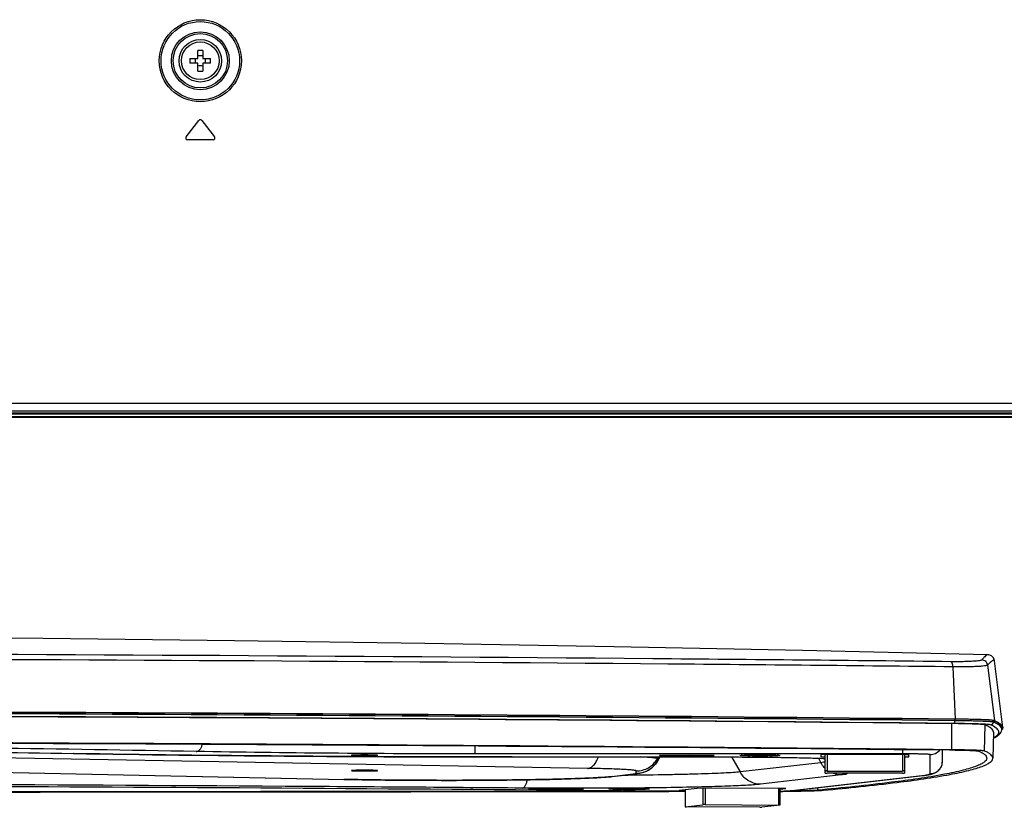
# Model space of a CAD drawing. Units: millimetres. Extents: x 0 to 5000, y 0 to 3500.
# Drawn here: x 3964 to 4126, y 1287 to 1416 of the extents above; entities that cross this region are included whole.
import ezdxf

# ---------------------------------------------------------------- set-up
doc = ezdxf.new("R2010")
doc.units = ezdxf.units.MM
doc.header["$LTSCALE"] = 274.99945
doc.layers.get('0').update_dxf_attribs({"linetype": 'CONTINUOUS'})
for name, color, linetype in [('3_ALL_AXES', 7, 'CONTINUOUS'), ('6_ALL_SURFS', 7, 'CONTINUOUS'), ('7_ALL_FEATURES', 7, 'CONTINUOUS')]:
    doc.layers.add(name, color=color, linetype=linetype)

msp = doc.modelspace()

# ---------------------------------------------------------------- linework, layer by layer
at = {"color": 7, "linetype": 'Continuous'}
for p, q in [((4082.74, 1295.3), (4082.74, 1295.26)), ((4084.74, 1295.28), (4083.99, 1295.28)), ((4083.99, 1295.28), (4083.99, 1295.25)), ((4083.99, 1295.25), (4084.74, 1295.25)), ((4084.74, 1295.28), (4084.74, 1295.25)), ((4086.24, 1295.31), (4085.24, 1295.31)), ((4085.24, 1295.31), (4085.24, 1295.21)), ((4085.24, 1295.21), (4086.24, 1295.21)), ((4086.24, 1295.21), (4086.24, 1295.31)), ((4087.49, 1295.28), (4086.74, 1295.28)), ((4086.74, 1295.28), (4086.74, 1295.25)), ((4086.74, 1295.25), (4087.49, 1295.25)), ((4087.49, 1295.25), (4087.49, 1295.28)), ((4088.74, 1295.3), (4088.74, 1295.26)), ((4061.23, 1289.8), (4061.23, 1289.76)), ((4063.23, 1289.77), (4062.48, 1289.77)), ((4062.48, 1289.77), (4062.48, 1289.74)), ((4062.48, 1289.74), (4063.23, 1289.74)), ((4063.23, 1289.77), (4063.23, 1289.74)), ((4064.73, 1289.81), (4063.73, 1289.81)), ((4063.73, 1289.81), (4063.73, 1289.71)), ((4063.73, 1289.71), (4064.73, 1289.71)), ((4064.73, 1289.71), (4064.73, 1289.81)), ((4065.98, 1289.77), (4065.23, 1289.77)), ((4065.23, 1289.77), (4065.23, 1289.74)), ((4065.23, 1289.74), (4065.98, 1289.74)), ((4065.98, 1289.74), (4065.98, 1289.77)), ((4067.23, 1289.8), (4067.23, 1289.76))]:
    msp.add_line(p, q, dxfattribs=at)
for centre, radius, start, end in [((4085.68, 1391.06), 95.88, 269.4223, 269.7305), ((4085.74, 1189.12), 106.22, 89.7273, 90.2727), ((4085.74, 1401.4), 106.22, 269.7273, 270.2727), ((4085.79, 1391.06), 95.88, 270.2695, 270.5777), ((4064.17, 1385.55), 95.88, 269.4223, 269.7305), ((4064.23, 1183.62), 106.22, 89.7273, 90.2727), ((4064.23, 1395.89), 106.22, 269.7273, 270.2727), ((4064.28, 1385.55), 95.88, 270.2695, 270.5777)]:
    msp.add_arc(centre, radius, start, end, dxfattribs=at)
for points, knots in [([(4085.23, 1295.34), (4084.9, 1295.34), (4084.43, 1295.34), (4083.83, 1295.33), (4083.47, 1295.32), (4083.17, 1295.31), (4082.95, 1295.29), (4082.81, 1295.28), (4082.76, 1295.27), (4082.74, 1295.27), (4082.74, 1295.26)], [0, 0, 0, 0, 0.39385, 0.566401, 0.71532, 0.836357, 0.92556, 0.980366, 0.994508, 1, 1, 1, 1]), ([(4084.71, 1295.18), (4084.45, 1295.19), (4084.07, 1295.19), (4083.59, 1295.2), (4083.3, 1295.21), (4083.07, 1295.23), (4082.89, 1295.23), (4082.81, 1295.25), (4082.74, 1295.25), (4082.74, 1295.26)], [0, 0, 0, 0, 0.404573, 0.576823, 0.723711, 0.84185, 0.928167, 0.981096, 1, 1, 1, 1]), ([(4084.74, 1295.28), (4084.8, 1295.28), (4084.92, 1295.28), (4085.06, 1295.28), (4085.14, 1295.28), (4085.19, 1295.28), (4085.22, 1295.29), (4085.24, 1295.29), (4085.24, 1295.29)], [0, 0, 0, 0, 0.38171, 0.706373, 0.830601, 0.922812, 0.979856, 1, 1, 1, 1]), ([(4085.17, 1295.24), (4085.14, 1295.24), (4085, 1295.25), (4084.85, 1295.25), (4084.74, 1295.25)], [0, 0, 0, 0, 0.183485, 1, 1, 1, 1]), ([(4085.24, 1295.23), (4085.24, 1295.24), (4085.2, 1295.23), (4085.18, 1295.24), (4085.17, 1295.24)], [0, 0, 0, 0, 0.259865, 1, 1, 1, 1]), ([(4088.74, 1295.26), (4088.74, 1295.27), (4088.71, 1295.27), (4088.66, 1295.28), (4088.52, 1295.29), (4088.31, 1295.31), (4088, 1295.32), (4087.64, 1295.33), (4087.04, 1295.34), (4086.57, 1295.34), (4086.24, 1295.34)], [0, 0, 0, 0, 0.005489, 0.019628, 0.074429, 0.163629, 0.284666, 0.433586, 0.60614, 1, 1, 1, 1]), ([(4086.24, 1295.29), (4086.24, 1295.29), (4086.26, 1295.29), (4086.28, 1295.28), (4086.33, 1295.28), (4086.41, 1295.28), (4086.55, 1295.28), (4086.67, 1295.28), (4086.74, 1295.28)], [0, 0, 0, 0, 0.020138, 0.077177, 0.169385, 0.293612, 0.618278, 1, 1, 1, 1]), ([(4086.3, 1295.24), (4086.29, 1295.24), (4086.27, 1295.23), (4086.24, 1295.24), (4086.24, 1295.23)], [0, 0, 0, 0, 0.740101, 1, 1, 1, 1]), ([(4086.74, 1295.25), (4086.69, 1295.25), (4086.55, 1295.25), (4086.4, 1295.25), (4086.3, 1295.24)], [0, 0, 0, 0, 0.297699, 1, 1, 1, 1]), ([(4088.74, 1295.26), (4088.74, 1295.25), (4088.66, 1295.25), (4088.58, 1295.23), (4088.4, 1295.23), (4088.17, 1295.21), (4087.88, 1295.2), (4087.41, 1295.19), (4087.02, 1295.19), (4086.76, 1295.18)], [0, 0, 0, 0, 0.018911, 0.071845, 0.158166, 0.276305, 0.423191, 0.595438, 1, 1, 1, 1]), ([(4063.72, 1289.84), (4063.39, 1289.84), (4062.92, 1289.83), (4062.33, 1289.82), (4061.96, 1289.81), (4061.66, 1289.8), (4061.44, 1289.79), (4061.3, 1289.78), (4061.25, 1289.77), (4061.23, 1289.76), (4061.23, 1289.76)], [0, 0, 0, 0, 0.39385, 0.566401, 0.71532, 0.836357, 0.92556, 0.980366, 0.994508, 1, 1, 1, 1]), ([(4063.21, 1289.68), (4062.94, 1289.68), (4062.56, 1289.69), (4062.08, 1289.7), (4061.79, 1289.71), (4061.56, 1289.72), (4061.38, 1289.73), (4061.3, 1289.75), (4061.23, 1289.74), (4061.23, 1289.76)], [0, 0, 0, 0, 0.404573, 0.576823, 0.723711, 0.84185, 0.928167, 0.981096, 1, 1, 1, 1]), ([(4063.23, 1289.77), (4063.29, 1289.77), (4063.41, 1289.77), (4063.55, 1289.77), (4063.64, 1289.78), (4063.69, 1289.78), (4063.71, 1289.78), (4063.73, 1289.78), (4063.73, 1289.78)], [0, 0, 0, 0, 0.38171, 0.706373, 0.830601, 0.922812, 0.979856, 1, 1, 1, 1]), ([(4063.66, 1289.74), (4063.63, 1289.74), (4063.49, 1289.74), (4063.35, 1289.74), (4063.23, 1289.74)], [0, 0, 0, 0, 0.183485, 1, 1, 1, 1]), ([(4063.73, 1289.73), (4063.73, 1289.73), (4063.69, 1289.73), (4063.68, 1289.74), (4063.66, 1289.74)], [0, 0, 0, 0, 0.259865, 1, 1, 1, 1]), ([(4067.23, 1289.76), (4067.23, 1289.76), (4067.21, 1289.77), (4067.15, 1289.78), (4067.01, 1289.79), (4066.8, 1289.8), (4066.5, 1289.81), (4066.13, 1289.82), (4065.53, 1289.83), (4065.06, 1289.84), (4064.73, 1289.84)], [0, 0, 0, 0, 0.005489, 0.019628, 0.074429, 0.163629, 0.284666, 0.433586, 0.60614, 1, 1, 1, 1]), ([(4064.73, 1289.78), (4064.73, 1289.78), (4064.75, 1289.78), (4064.77, 1289.78), (4064.82, 1289.78), (4064.91, 1289.77), (4065.05, 1289.77), (4065.16, 1289.77), (4065.23, 1289.77)], [0, 0, 0, 0, 0.020138, 0.077177, 0.169385, 0.293612, 0.618278, 1, 1, 1, 1]), ([(4064.79, 1289.74), (4064.78, 1289.74), (4064.76, 1289.73), (4064.73, 1289.73), (4064.73, 1289.73)], [0, 0, 0, 0, 0.740101, 1, 1, 1, 1]), ([(4065.23, 1289.74), (4065.18, 1289.74), (4065.04, 1289.74), (4064.9, 1289.74), (4064.79, 1289.74)], [0, 0, 0, 0, 0.297699, 1, 1, 1, 1]), ([(4067.23, 1289.76), (4067.23, 1289.74), (4067.16, 1289.75), (4067.08, 1289.73), (4066.89, 1289.72), (4066.67, 1289.71), (4066.38, 1289.7), (4065.9, 1289.69), (4065.52, 1289.68), (4065.25, 1289.68)], [0, 0, 0, 0, 0.018911, 0.071845, 0.158166, 0.276305, 0.423191, 0.595438, 1, 1, 1, 1])]:
    msp.add_open_spline(points, degree=3, knots=knots, dxfattribs=at)
at = {"layer": '3_ALL_AXES', "color": 7, "linetype": 'Continuous'}
for radius in [3.5, 3.1]:
    msp.add_circle((3993.74, 1409.52), radius, dxfattribs=at)
for points in [[(4022.89, 1295.3), (4022.89, 1295.3), (4022.88, 1295.3), (4022.87, 1295.31), (4022.84, 1295.31), (4022.79, 1295.32), (4022.72, 1295.32), (4022.63, 1295.33), (4022.52, 1295.33), (4022.39, 1295.34), (4022.19, 1295.34), (4021.91, 1295.35), (4021.55, 1295.35), (4021.15, 1295.36), (4020.74, 1295.36), (4020.32, 1295.36), (4019.92, 1295.35), (4019.56, 1295.35), (4019.28, 1295.34), (4019.08, 1295.34), (4018.95, 1295.33), (4018.85, 1295.33), (4018.76, 1295.32), (4018.68, 1295.32), (4018.63, 1295.31), (4018.6, 1295.31), (4018.59, 1295.3), (4018.59, 1295.3), (4018.59, 1295.3)], [(4018.59, 1295.3), (4018.59, 1295.3), (4018.59, 1295.29), (4018.6, 1295.29), (4018.63, 1295.28), (4018.68, 1295.28), (4018.76, 1295.27), (4018.85, 1295.27), (4018.95, 1295.26), (4019.08, 1295.26), (4019.28, 1295.25), (4019.56, 1295.25), (4019.92, 1295.24), (4020.32, 1295.24), (4020.74, 1295.24), (4021.15, 1295.24), (4021.55, 1295.24), (4021.91, 1295.25), (4022.19, 1295.25), (4022.39, 1295.26), (4022.52, 1295.26), (4022.63, 1295.27), (4022.72, 1295.27), (4022.79, 1295.28), (4022.84, 1295.28), (4022.87, 1295.29), (4022.88, 1295.29), (4022.89, 1295.3), (4022.89, 1295.3)], [(4022.88, 1292.79), (4022.88, 1292.79), (4022.88, 1292.79), (4022.87, 1292.79), (4022.84, 1292.8), (4022.78, 1292.8), (4022.71, 1292.81), (4022.62, 1292.81), (4022.52, 1292.82), (4022.39, 1292.82), (4022.19, 1292.83), (4021.91, 1292.84), (4021.55, 1292.84), (4021.15, 1292.84), (4020.73, 1292.85), (4020.32, 1292.84), (4019.92, 1292.84), (4019.55, 1292.84), (4019.27, 1292.83), (4019.08, 1292.82), (4018.95, 1292.82), (4018.84, 1292.81), (4018.75, 1292.81), (4018.68, 1292.8), (4018.63, 1292.8), (4018.6, 1292.79), (4018.59, 1292.79), (4018.58, 1292.79), (4018.58, 1292.79)], [(4018.58, 1292.79), (4018.58, 1292.78), (4018.59, 1292.78), (4018.6, 1292.78), (4018.63, 1292.77), (4018.68, 1292.77), (4018.75, 1292.76), (4018.84, 1292.76), (4018.95, 1292.75), (4019.08, 1292.75), (4019.27, 1292.74), (4019.55, 1292.73), (4019.92, 1292.73), (4020.32, 1292.73), (4020.73, 1292.72), (4021.15, 1292.73), (4021.55, 1292.73), (4021.91, 1292.73), (4022.19, 1292.74), (4022.39, 1292.75), (4022.52, 1292.75), (4022.62, 1292.76), (4022.71, 1292.76), (4022.78, 1292.77), (4022.84, 1292.77), (4022.87, 1292.78), (4022.88, 1292.78), (4022.88, 1292.78), (4022.88, 1292.79)]]:
    msp.add_open_spline(points, degree=3, knots=[0, 0, 0, 0, 0.00091, 0.002837, 0.01015, 0.022126, 0.038679, 0.059659, 0.084871, 0.114072, 0.146985, 0.222648, 0.308959, 0.402605, 0.499991, 0.597377, 0.691024, 0.777337, 0.853002, 0.885916, 0.91512, 0.940332, 0.961314, 0.977869, 0.989846, 0.997161, 0.999089, 1, 1, 1, 1], dxfattribs=at)
at = {"layer": '6_ALL_SURFS', "color": 7, "linetype": 'Continuous'}
msp.add_lwpolyline([(4123.22, 1311.85), (4092.74, 1312.53), (4061.79, 1313.14), (4030.66, 1313.67), (3999.36, 1314.13), (3967.89, 1314.5), (3936.26, 1314.79), (3904.5, 1315)], dxfattribs=at)
at = {"layer": '7_ALL_FEATURES', "color": 7, "linetype": 'Continuous'}
for p, q in [((3992.04, 1409.92), (3993.34, 1409.92)), ((3993.34, 1409.92), (3993.34, 1411.22)), ((3994.14, 1411.22), (3994.14, 1409.92)), ((3994.14, 1409.92), (3995.43, 1409.92)), ((3993.34, 1409.12), (3992.04, 1409.12)), ((3993.34, 1407.83), (3993.34, 1409.12)), ((3995.43, 1409.12), (3994.14, 1409.12)), ((3994.14, 1409.12), (3994.14, 1407.83)), ((3991.4, 1397.01), (3993.5, 1399.71)), ((3993.97, 1399.71), (3996.07, 1397.01)), ((3995.84, 1396.52), (3991.64, 1396.52)), ((3869.57, 1353.22), (4460.24, 1353.22)), ((4458.9, 1351.92), (3877.38, 1351.92)), ((3877.45, 1351.62), (4457.8, 1351.62)), ((4329.33, 1351.42), (3877.49, 1351.42)), ((3877.59, 1351.02), (4458.68, 1351.02)), ((3877.61, 1350.92), (4458.77, 1350.92)), ((4117.46, 1309.85), (4117.82, 1301.25)), ((4123.17, 1310.11), (4124.28, 1301.01)), ((4125.65, 1299.89), (4124.3, 1310.84)), ((4117.26, 1296.21), (4117.29, 1300.51)), ((4117.79, 1301.25), (4117.78, 1300.99)), ((4122.67, 1296.01), (4122.75, 1300.31)), ((4124.18, 1301.01), (4124.15, 1300.75)), ((4124.11, 1299.12), (4124.03, 1294.82)), ((4125.55, 1299.77), (4125.51, 1299.51)), ((4038.92, 1295.54), (4038.92, 1296.86)), ((4057.37, 1293.15), (3956.11, 1294.99)), ((3972.89, 1295.6), (3972.82, 1295.6)), ((3972.89, 1295.6), (3972.82, 1295.6)), ((3972.82, 1295.6), (3972.89, 1295.6)), ((4109.24, 1295.54), (4038.92, 1295.54)), ((4045, 1295.03), (4079.74, 1295.03)), ((4045, 1295.03), (4079.74, 1295.03)), ((4045, 1295.03), (4045, 1295.03)), ((4069.06, 1295.03), (4068.89, 1294.74)), ((4069.28, 1295.03), (4068.89, 1294.35)), ((4068.89, 1294.34), (4069.29, 1295.03)), ((4074.24, 1295.29), (4069.24, 1295.29)), ((4069.24, 1295.29), (4069.24, 1295.23)), ((4069.24, 1295.23), (4074.24, 1295.23)), ((4078.24, 1295.26), (4074.24, 1295.33)), ((4074.24, 1295.33), (4074.24, 1295.19)), ((4074.24, 1295.19), (4078.24, 1295.26)), ((4079.74, 1295.03), (4079.74, 1295.03)), ((4081.09, 1295.03), (4082.47, 1292.57)), ((4082.44, 1295.26), (4082.44, 1295.26)), ((4083.97, 1295.34), (4084.09, 1295.34)), ((4084.09, 1295.18), (4083.97, 1295.18)), ((4084.72, 1295.35), (4084.73, 1295.35)), ((4085.23, 1295.35), (4085.25, 1295.35)), ((4086.22, 1295.35), (4086.24, 1295.35)), ((4086.74, 1295.35), (4086.76, 1295.35)), ((4087.39, 1295.34), (4087.5, 1295.34)), ((4089.03, 1295.26), (4089.04, 1295.26)), ((4109.74, 1295.44), (4095.74, 1295.44)), ((4095.74, 1295.44), (4095.74, 1295.04)), ((4095.74, 1295.04), (4096.49, 1295.04)), ((4096.49, 1292.37), (4096.49, 1295.44)), ((4096.79, 1295.44), (4096.79, 1292.72)), ((4109.19, 1295.44), (4109.19, 1292.72)), ((4109.24, 1295.54), (4109.24, 1296.26)), ((4109.49, 1295.44), (4109.49, 1292.37)), ((4109.49, 1295.04), (4110.24, 1295.04)), ((4110.24, 1295.04), (4110.24, 1295.43)), ((4113.73, 1292.29), (4113.74, 1295.42)), ((4115.73, 1294.28), (4115.73, 1296.2)), ((3917.4, 1293.45), (4017.32, 1291.34)), ((3917.48, 1293.45), (4017.41, 1291.34)), ((4068.89, 1294.35), (4068.89, 1294.74)), ((4068.89, 1294.34), (4068.89, 1294.35)), ((4095.76, 1294.09), (4082.47, 1292.57)), ((4095.35, 1294.83), (4095.76, 1294.09)), ((4096.28, 1294.79), (4096.49, 1294.44)), ((4060.97, 1291.78), (4064.92, 1292.23)), ((4061.43, 1291.8), (4065.38, 1292.25)), ((4065.42, 1292.35), (4065.42, 1292.74)), ((4099.12, 1292.07), (4085.83, 1290.54)), ((4090.03, 1289.41), (4112.37, 1291.97)), ((4090.26, 1289.42), (4112.6, 1291.98)), ((4096.79, 1292.72), (4109.19, 1292.72)), ((4109.19, 1292.36), (4096.79, 1292.36)), ((4100.04, 1292.36), (4100.04, 1292.28)), ((4017.41, 1291.34), (4017.32, 1291.34)), ((4017.41, 1291.34), (4017.32, 1291.34)), ((4052.73, 1289.78), (4047.73, 1289.78)), ((4047.73, 1289.78), (4047.73, 1289.73)), ((4047.73, 1289.73), (4052.73, 1289.73)), ((4056.73, 1289.76), (4052.73, 1289.83)), ((4052.73, 1289.83), (4052.73, 1289.69)), ((4052.73, 1289.69), (4056.73, 1289.76)), ((4060.93, 1289.76), (4060.93, 1289.76)), ((4062.46, 1289.83), (4062.58, 1289.84)), ((4062.58, 1289.68), (4062.46, 1289.68)), ((4063.21, 1289.84), (4063.23, 1289.84)), ((4063.73, 1289.85), (4063.75, 1289.85)), ((4064.71, 1289.85), (4064.73, 1289.85)), ((4065.23, 1289.84), (4065.25, 1289.84)), ((4065.88, 1289.84), (4066, 1289.83)), ((4067.53, 1289.76), (4067.53, 1289.76)), ((4075.9, 1289.91), (4072.46, 1289.52)), ((4072.46, 1289.52), (4073.43, 1289.51)), ((4073.43, 1289.63), (4073.43, 1286.84)), ((4073.44, 1289.63), (4073.44, 1286.85)), ((4089.98, 1289.82), (4075.9, 1289.91)), ((4076.38, 1289.91), (4076.38, 1287.18)), ((4076.74, 1289.91), (4076.74, 1287.19)), ((4088.78, 1289.83), (4088.78, 1287.11)), ((4089.01, 1289.71), (4089.98, 1289.82)), ((4089.01, 1289.82), (4089.01, 1287.1)), ((4090.02, 1289.4), (4090.26, 1289.4)), ((4090.04, 1289.4), (4090.03, 1289.4)), ((4090.04, 1289.4), (4090.03, 1289.4)), ((4095.25, 1289.57), (4095.24, 1289.99)), ((4073.44, 1286.85), (4073.43, 1286.84)), ((4073.44, 1286.85), (4076.38, 1287.18)), ((4085.71, 1286.75), (4073.66, 1286.84)), ((4076.74, 1287.19), (4088.78, 1287.11)), ((4089.01, 1287.1), (4086.07, 1286.76)), ((4089.01, 1287.1), (4089.01, 1287.1))]:
    msp.add_line(p, q, dxfattribs=at)
msp.add_lwpolyline([(4124.3, 1310.84), (4124.26, 1311.04), (4124.12, 1311.36), (4123.81, 1311.67), (4123.39, 1311.84), (4123.22, 1311.85)], dxfattribs=at)
for radius in [6.75, 6.45, 4.76, 4.47]:
    msp.add_circle((3993.74, 1409.52), radius, dxfattribs=at)
for centre, radius, start, end in [((4003.4, 1409.52), 11.37, 177.9832, 182.0168), ((3990.64, 1409.52), 2.31, 350.0253, 9.9747), ((3993.74, 1399.86), 11.36, 87.9836, 92.0164), ((3996.83, 1409.52), 2.31, 170.0253, 189.9747), ((3984.07, 1409.52), 11.37, 357.9832, 2.0168), ((3993.74, 1419.19), 11.36, 267.9836, 272.0164), ((3993.74, 1399.52), 0.3, 37.875, 142.125), ((3991.64, 1396.82), 0.3, 142.125, 270), ((3995.84, 1396.82), 0.3, 270, 37.875), ((4083.16, 1288.36), 6.96, 93.4657, 94.0248), ((4083.36, 1284.96), 10.36, 92.8766, 93.4785), ((4085.69, 1187.47), 107.88, 90.2419, 90.5077), ((4085.74, 1177.96), 117.4, 89.7647, 90.2352), ((4085.77, 1185.48), 109.87, 89.4947, 89.7556), ((4088.06, 1284.18), 11.15, 86.5426, 87.102), ((4088.29, 1287.92), 7.4, 85.9914, 86.5177), ((4109.24, 1139.01), 156.53, 89.6369, 90.003), ((4113.74, 1294.29), 2, 351.708, 359.9617), ((4061, 1295.56), 3.78, 269.6124, 276.5297), ((4064.95, 1296.01), 3.78, 269.6124, 276.5297), ((4100.04, 1296.29), 4.01, 258.4758, 269.9854), ((4109.99, 1312.75), 20.92, 276.527, 277.1503), ((4112.38, 1293.86), 1.89, 269.6124, 276.5298), ((4061.65, 1282.85), 6.96, 93.4657, 94.0248), ((4061.86, 1279.45), 10.36, 92.8766, 93.4785), ((4064.18, 1181.97), 107.88, 90.2419, 90.5077), ((4064.23, 1172.45), 117.4, 89.7647, 90.2352), ((4064.26, 1179.98), 109.87, 89.4947, 89.7556), ((4066.56, 1278.67), 11.15, 86.5426, 87.102), ((4066.78, 1282.41), 7.4, 85.9914, 86.5177), ((4090.04, 1291.3), 1.89, 269.6124, 276.5298), ((4093.08, 1339.25), 49.79, 272.3359, 272.508)]:
    msp.add_arc(centre, radius, start, end, dxfattribs=at)
for points in [[(3993.74, 1410.31), (3993.6, 1410.31), (3993.47, 1410.32), (3993.34, 1410.35)], [(3994.14, 1410.35), (3994, 1410.32), (3993.87, 1410.31), (3993.74, 1410.31)], [(3993.34, 1408.7), (3993.47, 1408.72), (3993.6, 1408.74), (3993.74, 1408.74)], [(3993.74, 1408.74), (3993.87, 1408.74), (3994, 1408.72), (3994.14, 1408.7)], [(4124.3, 1310.84), (4124.3, 1310.87), (4124.29, 1310.91), (4124.27, 1310.94)], [(4125.65, 1299.89), (4125.65, 1299.84), (4125.65, 1299.79), (4125.64, 1299.74)], [(4125.6, 1299.62), (4125.59, 1299.59), (4125.58, 1299.56), (4125.56, 1299.53)], [(4125.64, 1299.74), (4125.63, 1299.7), (4125.62, 1299.66), (4125.6, 1299.62)]]:
    msp.add_open_spline(points, degree=3, dxfattribs=at)
for points, knots in [([(4117.15, 1310.7), (4100.82, 1310.88), (4033.85, 1311.53), (3966.88, 1311.89), (3916.24, 1312.03)], [0, 0, 0, 0, 0.24393, 1, 1, 1, 1]), ([(4117.46, 1309.85), (4101.84, 1310.02), (4037.88, 1310.65), (3973.91, 1311.01), (3925.55, 1311.16)], [0, 0, 0, 0, 0.244093, 1, 1, 1, 1]), ([(4123.22, 1311.85), (4123.16, 1311.86), (4123.03, 1311.79), (4122.81, 1311.62), (4122.53, 1311.34), (4122.33, 1311.12), (4122.21, 1310.99)], [0, 0, 0, 0, 0.120349, 0.322921, 0.615226, 1, 1, 1, 1]), ([(4122.21, 1310.99), (4122.18, 1310.95), (4122.02, 1310.9), (4121.73, 1310.84), (4121.27, 1310.8), (4120.67, 1310.75), (4119.94, 1310.72), (4118.76, 1310.69), (4117.81, 1310.69), (4117.15, 1310.7)], [0, 0, 0, 0, 0.030636, 0.090978, 0.181021, 0.299278, 0.443481, 0.610726, 1, 1, 1, 1]), ([(4117.46, 1309.85), (4117.45, 1310.05), (4117.41, 1310.33), (4117.26, 1310.67), (4117.15, 1310.7)], [0, 0, 0, 0, 0.636671, 1, 1, 1, 1]), ([(4123.17, 1310.11), (4123.12, 1310.07), (4122.94, 1310.04), (4122.61, 1309.98), (4122.09, 1309.94), (4121.42, 1309.9), (4120.6, 1309.87), (4119.26, 1309.84), (4118.2, 1309.84), (4117.46, 1309.85)], [0, 0, 0, 0, 0.030164, 0.090571, 0.180831, 0.299319, 0.443687, 0.610985, 1, 1, 1, 1]), ([(4123.17, 1310.11), (4123.14, 1310.34), (4122.91, 1310.79), (4122.44, 1310.98), (4122.21, 1310.99)], [0, 0, 0, 0, 0.49998, 1, 1, 1, 1]), ([(4124.27, 1310.94), (4124.19, 1311.04), (4123.84, 1310.81), (4123.56, 1310.53), (4123.3, 1310.26), (4123.17, 1310.11)], [0, 0, 0, 0, 0.262783, 0.567851, 1, 1, 1, 1]), ([(3563.65, 1301.25), (3656.01, 1302.21), (3840.74, 1303.07), (4025.46, 1302.21), (4117.82, 1301.25)], [0, 0, 0, 0, 0.500002, 1, 1, 1, 1]), ([(4117.79, 1301.25), (4025.44, 1302.2), (3840.74, 1303.06), (3656.03, 1302.2), (3563.68, 1301.25)], [0, 0, 0, 0, 0.499998, 1, 1, 1, 1]), ([(4117.78, 1300.99), (4025.43, 1301.94), (3840.74, 1302.8), (3656.04, 1301.94), (3563.69, 1300.99)], [0, 0, 0, 0, 0.499998, 1, 1, 1, 1]), ([(4117.61, 1300.54), (4025.32, 1301.49), (3840.74, 1302.35), (3656.15, 1301.49), (3563.87, 1300.54)], [0, 0, 0, 0, 0.499998, 1, 1, 1, 1]), ([(4117.29, 1300.51), (4025.11, 1301.46), (3840.74, 1302.32), (3656.36, 1301.46), (3564.18, 1300.51)], [0, 0, 0, 0, 0.499998, 1, 1, 1, 1]), ([(4122.75, 1300.31), (4122.7, 1300.33), (4122.53, 1300.35), (4122.2, 1300.38), (4121.7, 1300.41), (4121.06, 1300.44), (4120.27, 1300.46), (4119, 1300.49), (4117.99, 1300.51), (4117.29, 1300.51)], [0, 0, 0, 0, 0.030657, 0.092053, 0.183139, 0.302084, 0.446448, 0.613254, 1, 1, 1, 1]), ([(4117.61, 1300.54), (4117.66, 1300.54), (4117.76, 1300.73), (4117.77, 1300.88), (4117.78, 1300.99)], [0, 0, 0, 0, 0.353529, 1, 1, 1, 1]), ([(4123.66, 1300.31), (4123.6, 1300.33), (4123.41, 1300.35), (4123.04, 1300.39), (4122.5, 1300.42), (4121.78, 1300.45), (4120.91, 1300.48), (4119.5, 1300.51), (4118.39, 1300.53), (4117.61, 1300.54)], [0, 0, 0, 0, 0.030656, 0.092053, 0.183139, 0.302084, 0.446448, 0.613253, 1, 1, 1, 1]), ([(4124.15, 1300.75), (4124.09, 1300.78), (4123.89, 1300.8), (4123.51, 1300.84), (4122.93, 1300.87), (4122.18, 1300.9), (4121.26, 1300.93), (4119.78, 1300.96), (4118.6, 1300.98), (4117.78, 1300.99)], [0, 0, 0, 0, 0.030656, 0.092053, 0.183139, 0.302084, 0.446448, 0.613253, 1, 1, 1, 1]), ([(4124.18, 1301.01), (4124.12, 1301.04), (4123.92, 1301.06), (4123.54, 1301.1), (4122.96, 1301.13), (4122.2, 1301.16), (4121.28, 1301.19), (4119.8, 1301.23), (4118.61, 1301.24), (4117.79, 1301.25)], [0, 0, 0, 0, 0.030657, 0.092053, 0.183139, 0.302084, 0.446448, 0.613254, 1, 1, 1, 1]), ([(4124.28, 1301.01), (4124.22, 1301.04), (4124.02, 1301.06), (4123.63, 1301.1), (4123.04, 1301.13), (4122.28, 1301.16), (4121.35, 1301.19), (4119.85, 1301.23), (4118.66, 1301.24), (4117.82, 1301.25)], [0, 0, 0, 0, 0.030656, 0.092053, 0.183139, 0.302084, 0.446448, 0.613253, 1, 1, 1, 1]), ([(4124.11, 1299.12), (4124.11, 1299.35), (4123.83, 1299.72), (4123.31, 1300.04), (4122.95, 1300.22), (4122.75, 1300.31)], [0, 0, 0, 0, 0.364504, 0.642427, 1, 1, 1, 1]), ([(4123.66, 1300.31), (4123.77, 1300.31), (4124.02, 1300.4), (4124.14, 1300.63), (4124.15, 1300.75)], [0, 0, 0, 0, 0.499685, 1, 1, 1, 1]), ([(4124.18, 1298.2), (4124.32, 1298.28), (4124.57, 1298.43), (4124.86, 1298.7), (4125.02, 1298.97), (4125.03, 1299.27), (4124.87, 1299.55), (4124.43, 1299.95), (4123.99, 1300.17), (4123.66, 1300.31)], [0, 0, 0, 0, 0.153086, 0.272537, 0.36602, 0.448792, 0.541563, 0.659904, 1, 1, 1, 1]), ([(4125.51, 1299.51), (4125.53, 1299.61), (4125.47, 1299.86), (4125.19, 1300.17), (4124.74, 1300.48), (4124.36, 1300.66), (4124.15, 1300.75)], [0, 0, 0, 0, 0.162587, 0.366451, 0.641443, 1, 1, 1, 1]), ([(4125.55, 1299.77), (4125.56, 1299.87), (4125.5, 1300.12), (4125.22, 1300.44), (4124.77, 1300.74), (4124.4, 1300.92), (4124.18, 1301.01)], [0, 0, 0, 0, 0.162587, 0.366451, 0.641443, 1, 1, 1, 1]), ([(4124.28, 1301.01), (4124.48, 1300.93), (4124.82, 1300.76), (4125.32, 1300.44), (4125.62, 1300.12), (4125.65, 1299.89)], [0, 0, 0, 0, 0.350632, 0.627981, 1, 1, 1, 1]), ([(4124.14, 1298.12), (4124.46, 1298.28), (4125.06, 1298.59), (4125.48, 1299.2), (4125.51, 1299.51)], [0, 0, 0, 0, 0.536418, 1, 1, 1, 1]), ([(3847.24, 1296.64), (3868.99, 1296.63), (3901.09, 1296.49), (3942.95, 1296.06), (3963.06, 1295.77), (3972.82, 1295.6)], [0, 0, 0, 0, 0.519614, 0.766863, 1, 1, 1, 1]), ([(3847.24, 1296.64), (3868.99, 1296.63), (3901.09, 1296.49), (3942.95, 1296.06), (3963.06, 1295.77), (3972.82, 1295.6)], [0, 0, 0, 0, 0.519569, 0.766824, 1, 1, 1, 1]), ([(4117.26, 1296.21), (4101.32, 1296.38), (4035.98, 1296.98), (3970.64, 1297.34), (3921.24, 1297.48)], [0, 0, 0, 0, 0.244018, 1, 1, 1, 1]), ([(3921.24, 1297.45), (3937.87, 1297.4), (4003.1, 1297.16), (4068.33, 1296.69), (4116.92, 1296.19)], [0, 0, 0, 0, 0.254983, 1, 1, 1, 1]), ([(3993.07, 1295.93), (3981.92, 1296.14), (3958.8, 1296.51), (3935.69, 1296.76), (3923.74, 1296.87)], [0, 0, 0, 0, 0.482794, 1, 1, 1, 1]), ([(3993.07, 1295.93), (3993.13, 1295.94), (3993.24, 1295.95), (3993.46, 1296.05), (3993.71, 1296.28), (3993.94, 1296.67), (3994.05, 1296.98), (3994.09, 1297.15)], [0, 0, 0, 0, 0.096029, 0.197023, 0.424079, 0.693148, 1, 1, 1, 1]), ([(4045, 1295.03), (4032.51, 1295.03), (4008.47, 1295.12), (3984.43, 1295.4), (3972.88, 1295.6)], [0, 0, 0, 0, 0.519516, 1, 1, 1, 1]), ([(3972.89, 1295.6), (3984.43, 1295.41), (4008.47, 1295.12), (4032.51, 1295.03), (4045, 1295.03)], [0, 0, 0, 0, 0.480402, 1, 1, 1, 1]), ([(4038.92, 1295.54), (4030.93, 1295.54), (4015.65, 1295.6), (4000.36, 1295.8), (3993.07, 1295.93)], [0, 0, 0, 0, 0.522815, 1, 1, 1, 1]), ([(4057.37, 1293.15), (4057.46, 1293.15), (4057.64, 1293.18), (4058.01, 1293.33), (4058.45, 1293.68), (4058.88, 1294.28), (4059.1, 1294.77), (4059.19, 1295.03)], [0, 0, 0, 0, 0.098515, 0.201299, 0.428835, 0.695158, 1, 1, 1, 1]), ([(4068.89, 1294.74), (4068.89, 1294.74), (4068.87, 1294.76), (4068.81, 1294.79), (4068.68, 1294.82), (4068.45, 1294.86), (4068.13, 1294.89), (4067.73, 1294.93), (4067.23, 1294.97), (4066.66, 1295), (4066.25, 1295.02), (4066.03, 1295.03)], [0, 0, 0, 0, 0.007787, 0.021403, 0.070601, 0.150403, 0.260879, 0.401695, 0.572312, 0.772027, 1, 1, 1, 1]), ([(4079.74, 1295.03), (4081.37, 1295.03), (4084.55, 1295.02), (4089.07, 1294.97), (4093.02, 1294.9), (4095.42, 1294.83), (4096.49, 1294.78)], [0, 0, 0, 0, 0.2934, 0.568932, 0.809627, 1, 1, 1, 1]), ([(4079.74, 1295.03), (4082.89, 1295.03), (4087.39, 1295.01), (4092.98, 1294.9), (4095.4, 1294.83), (4096.49, 1294.79)], [0, 0, 0, 0, 0.565091, 0.806099, 1, 1, 1, 1]), ([(4082.44, 1295.26), (4082.44, 1295.27), (4082.45, 1295.27), (4082.47, 1295.28), (4082.51, 1295.28), (4082.58, 1295.29), (4082.64, 1295.29), (4082.67, 1295.3)], [0, 0, 0, 0, 0.035154, 0.095149, 0.293082, 0.595278, 1, 1, 1, 1]), ([(4082.67, 1295.23), (4082.63, 1295.23), (4082.58, 1295.24), (4082.51, 1295.24), (4082.47, 1295.25), (4082.45, 1295.25), (4082.44, 1295.26), (4082.44, 1295.26), (4082.44, 1295.26)], [0, 0, 0, 0, 0.427686, 0.736961, 0.846528, 0.926005, 0.975965, 1, 1, 1, 1]), ([(4082.84, 1295.22), (4082.83, 1295.22), (4082.77, 1295.22), (4082.71, 1295.23), (4082.67, 1295.23)], [0, 0, 0, 0, 0.274816, 1, 1, 1, 1]), ([(4082.84, 1295.31), (4082.92, 1295.31), (4083.29, 1295.33), (4083.67, 1295.33), (4083.97, 1295.34)], [0, 0, 0, 0, 0.197733, 1, 1, 1, 1]), ([(4083.97, 1295.18), (4083.86, 1295.19), (4083.48, 1295.19), (4083.11, 1295.2), (4082.84, 1295.22)], [0, 0, 0, 0, 0.29832, 1, 1, 1, 1]), ([(4084.09, 1295.34), (4084.14, 1295.34), (4084.35, 1295.35), (4084.56, 1295.35), (4084.72, 1295.35)], [0, 0, 0, 0, 0.240918, 1, 1, 1, 1]), ([(4086.76, 1295.35), (4086.81, 1295.35), (4087.02, 1295.35), (4087.23, 1295.34), (4087.39, 1295.34)], [0, 0, 0, 0, 0.258398, 1, 1, 1, 1]), ([(4087.5, 1295.34), (4087.62, 1295.34), (4087.99, 1295.33), (4088.36, 1295.32), (4088.63, 1295.31)], [0, 0, 0, 0, 0.29832, 1, 1, 1, 1]), ([(4088.63, 1295.22), (4088.55, 1295.21), (4088.18, 1295.2), (4087.8, 1295.19), (4087.5, 1295.18)], [0, 0, 0, 0, 0.197733, 1, 1, 1, 1]), ([(4088.8, 1295.23), (4088.79, 1295.23), (4088.73, 1295.22), (4088.67, 1295.22), (4088.63, 1295.22)], [0, 0, 0, 0, 0.224948, 1, 1, 1, 1]), ([(4088.8, 1295.3), (4088.83, 1295.29), (4088.89, 1295.29), (4088.96, 1295.28), (4089, 1295.28), (4089.02, 1295.27), (4089.03, 1295.27), (4089.03, 1295.26)], [0, 0, 0, 0, 0.40472, 0.706914, 0.904848, 0.964844, 1, 1, 1, 1]), ([(4089.04, 1295.26), (4089.04, 1295.26), (4089.03, 1295.26), (4089.02, 1295.25), (4089, 1295.25), (4088.96, 1295.24), (4088.89, 1295.24), (4088.84, 1295.23), (4088.8, 1295.23)], [0, 0, 0, 0, 0.024046, 0.07402, 0.153506, 0.263078, 0.572344, 1, 1, 1, 1]), ([(4109.74, 1295.44), (4109.77, 1295.44), (4109.83, 1295.44), (4109.92, 1295.44), (4110.01, 1295.44), (4110.08, 1295.44), (4110.14, 1295.44), (4110.17, 1295.44), (4110.2, 1295.44), (4110.21, 1295.43), (4110.22, 1295.43), (4110.23, 1295.43), (4110.24, 1295.43), (4110.24, 1295.43)], [0, 0, 0, 0, 0.194804, 0.382127, 0.554777, 0.706128, 0.830377, 0.880808, 0.922776, 0.955886, 0.979842, 0.994471, 1, 1, 1, 1]), ([(4113.74, 1295.42), (4113.74, 1295.42), (4113.73, 1295.42), (4113.71, 1295.43), (4113.66, 1295.44), (4113.58, 1295.45), (4113.47, 1295.46), (4113.33, 1295.47), (4113.16, 1295.48), (4112.97, 1295.49), (4112.65, 1295.5), (4112.21, 1295.51), (4111.61, 1295.52), (4110.94, 1295.53), (4110.48, 1295.54), (4110.24, 1295.54)], [0, 0, 0, 0, 0.001887, 0.005609, 0.019526, 0.042266, 0.073741, 0.113757, 0.162041, 0.218259, 0.282017, 0.430307, 0.602736, 0.794438, 1, 1, 1, 1]), ([(4113.74, 1295.42), (4114.04, 1295.42), (4114.65, 1295.56), (4115.14, 1295.96), (4115.33, 1296.2)], [0, 0, 0, 0, 0.500034, 1, 1, 1, 1]), ([(4116.92, 1296.19), (4117.53, 1296.18), (4118.64, 1296.16), (4119.94, 1296.13), (4120.76, 1296.1), (4121.19, 1296.07), (4121.48, 1296.04), (4121.63, 1296.03), (4121.67, 1296.01)], [0, 0, 0, 0, 0.386747, 0.697915, 0.816861, 0.907947, 0.969343, 1, 1, 1, 1]), ([(4122.67, 1296.01), (4122.62, 1296.03), (4122.45, 1296.05), (4122.13, 1296.08), (4121.64, 1296.11), (4121, 1296.14), (4120.22, 1296.16), (4118.96, 1296.19), (4117.96, 1296.21), (4117.26, 1296.21)], [0, 0, 0, 0, 0.030657, 0.092053, 0.183139, 0.302084, 0.446448, 0.613254, 1, 1, 1, 1]), ([(4121.67, 1296.01), (4121.88, 1295.92), (4122.23, 1295.75), (4122.74, 1295.42), (4123.03, 1295.07), (4123.03, 1294.84)], [0, 0, 0, 0, 0.355885, 0.633714, 1, 1, 1, 1]), ([(4124.03, 1294.82), (4124.04, 1295.05), (4123.75, 1295.42), (4123.24, 1295.75), (4122.88, 1295.92), (4122.67, 1296.01)], [0, 0, 0, 0, 0.364504, 0.642427, 1, 1, 1, 1]), ([(4068.89, 1294.34), (4068.76, 1294.11), (4068.46, 1293.7), (4067.91, 1293.18), (4067.32, 1292.79), (4066.66, 1292.5), (4066.01, 1292.34), (4065.56, 1292.28), (4065.38, 1292.25)], [0, 0, 0, 0, 0.181488, 0.360146, 0.530701, 0.678971, 0.870406, 1, 1, 1, 1]), ([(4065.42, 1292.74), (4065.77, 1292.74), (4066.47, 1292.83), (4067.45, 1293.23), (4068.28, 1293.87), (4068.71, 1294.43), (4068.89, 1294.74)], [0, 0, 0, 0, 0.250027, 0.500041, 0.750033, 1, 1, 1, 1]), ([(4065.42, 1292.35), (4065.77, 1292.35), (4066.47, 1292.44), (4067.45, 1292.84), (4068.28, 1293.49), (4068.71, 1294.05), (4068.89, 1294.35)], [0, 0, 0, 0, 0.250027, 0.500041, 0.750033, 1, 1, 1, 1]), ([(4123.03, 1294.84), (4123.04, 1294.58), (4122.66, 1294.16), (4122.02, 1293.8), (4121.24, 1293.47), (4120.26, 1293.14), (4118.52, 1292.67), (4114.22, 1291.77), (4106.26, 1290.66), (4099.3, 1289.94), (4095.25, 1289.57)], [0, 0, 0, 0, 0.027679, 0.049906, 0.078915, 0.115043, 0.158452, 0.267406, 0.574479, 1, 1, 1, 1]), ([(4096.49, 1294.22), (4096.45, 1294.2), (4096.36, 1294.18), (4096.12, 1294.13), (4095.91, 1294.11), (4095.76, 1294.09)], [0, 0, 0, 0, 0.160224, 0.380136, 1, 1, 1, 1]), ([(4096.48, 1293.15), (4096.27, 1293.35), (4096.01, 1293.66), (4095.81, 1294), (4095.76, 1294.09)], [0, 0, 0, 0, 0.748947, 1, 1, 1, 1]), ([(4096.21, 1289.56), (4100.25, 1289.93), (4107.2, 1290.65), (4115.17, 1291.76), (4119.47, 1292.65), (4121.22, 1293.13), (4122.21, 1293.45), (4122.99, 1293.78), (4123.63, 1294.14), (4124.03, 1294.55), (4124.03, 1294.82)], [0, 0, 0, 0, 0.424542, 0.731359, 0.840455, 0.884, 0.920304, 0.949523, 0.971981, 1, 1, 1, 1]), ([(4112.6, 1291.98), (4112.84, 1292.01), (4113.29, 1292.07), (4113.85, 1292.17), (4114.32, 1292.31), (4114.69, 1292.48), (4115.06, 1292.75), (4115.4, 1293.12), (4115.67, 1293.65), (4115.73, 1294.07), (4115.73, 1294.28)], [0, 0, 0, 0, 0.168989, 0.314431, 0.393625, 0.507437, 0.595369, 0.712038, 0.850924, 1, 1, 1, 1]), ([(4113.73, 1292.29), (4113.97, 1292.29), (4114.45, 1292.37), (4115.07, 1292.74), (4115.52, 1293.3), (4115.68, 1293.76), (4115.71, 1294)], [0, 0, 0, 0, 0.250041, 0.500059, 0.750044, 1, 1, 1, 1]), ([(4061.43, 1291.8), (4061.04, 1291.76), (4060.16, 1291.68), (4058.68, 1291.6), (4056.86, 1291.51), (4054.72, 1291.44), (4052.27, 1291.37), (4048.5, 1291.29), (4043.32, 1291.22), (4036.77, 1291.18), (4030.06, 1291.19), (4023.58, 1291.24), (4019.39, 1291.3), (4017.41, 1291.34)], [0, 0, 0, 0, 0.026476, 0.060088, 0.101457, 0.150344, 0.206182, 0.26821, 0.407165, 0.558998, 0.714596, 0.864592, 1, 1, 1, 1]), ([(4017.41, 1291.34), (4019.38, 1291.3), (4023.54, 1291.24), (4029.98, 1291.19), (4036.67, 1291.18), (4043.19, 1291.22), (4048.35, 1291.29), (4052.11, 1291.37), (4054.54, 1291.44), (4056.65, 1291.51), (4058.43, 1291.59), (4059.83, 1291.67), (4060.64, 1291.74), (4060.97, 1291.78)], [0, 0, 0, 0, 0.135795, 0.286569, 0.443165, 0.59607, 0.735999, 0.798397, 0.854456, 0.903325, 0.94426, 0.976645, 1, 1, 1, 1]), ([(4065.42, 1292.74), (4065.42, 1292.74), (4065.41, 1292.76), (4065.37, 1292.78), (4065.27, 1292.8), (4065.1, 1292.83), (4064.86, 1292.86), (4064.55, 1292.89), (4064.19, 1292.92), (4063.75, 1292.95), (4063.26, 1292.97), (4062.71, 1293), (4061.85, 1293.04), (4060.66, 1293.08), (4059.08, 1293.12), (4057.96, 1293.14), (4057.37, 1293.15)], [0, 0, 0, 0, 0.002173, 0.005867, 0.019086, 0.040475, 0.070076, 0.107816, 0.153572, 0.207176, 0.268428, 0.337097, 0.41292, 0.584838, 0.781541, 1, 1, 1, 1]), ([(4082.47, 1292.57), (4082.1, 1292.52), (4081.22, 1292.45), (4079.69, 1292.37), (4077.74, 1292.28), (4075.41, 1292.21), (4072.74, 1292.14), (4068.63, 1292.06), (4065.41, 1292.02), (4063.19, 1292)], [0, 0, 0, 0, 0.056945, 0.136901, 0.238532, 0.360113, 0.499566, 0.654505, 1, 1, 1, 1]), ([(4064.92, 1292.23), (4064.99, 1292.24), (4065.12, 1292.25), (4065.28, 1292.28), (4065.37, 1292.31), (4065.41, 1292.33), (4065.42, 1292.34), (4065.42, 1292.35)], [0, 0, 0, 0, 0.421558, 0.72629, 0.914996, 0.968129, 1, 1, 1, 1]), ([(4085.83, 1290.54), (4085.49, 1290.55), (4084.81, 1290.64), (4083.86, 1291.06), (4083.05, 1291.7), (4082.63, 1292.26), (4082.47, 1292.57)], [0, 0, 0, 0, 0.247636, 0.496592, 0.747375, 1, 1, 1, 1]), ([(4096.79, 1292.72), (4096.75, 1292.72), (4096.68, 1292.72), (4096.58, 1292.73), (4096.53, 1292.71), (4096.49, 1292.72), (4096.49, 1292.72)], [0, 0, 0, 0, 0.381806, 0.706549, 0.923033, 1, 1, 1, 1]), ([(4096.49, 1292.37), (4096.49, 1292.36), (4096.53, 1292.37), (4096.58, 1292.36), (4096.68, 1292.36), (4096.75, 1292.36), (4096.79, 1292.36)], [0, 0, 0, 0, 0.076956, 0.293436, 0.618183, 1, 1, 1, 1]), ([(4099.12, 1292.07), (4098.88, 1292.07), (4098.39, 1292.12), (4097.91, 1292.27), (4097.68, 1292.36)], [0, 0, 0, 0, 0.499187, 1, 1, 1, 1]), ([(4100.04, 1292.28), (4100.04, 1292.27), (4100.02, 1292.25), (4099.98, 1292.22), (4099.9, 1292.2), (4099.8, 1292.17), (4099.67, 1292.14), (4099.44, 1292.11), (4099.26, 1292.08), (4099.12, 1292.07)], [0, 0, 0, 0, 0.031863, 0.084981, 0.165146, 0.273854, 0.411603, 0.578555, 1, 1, 1, 1]), ([(4109.49, 1292.72), (4109.49, 1292.72), (4109.44, 1292.71), (4109.39, 1292.73), (4109.29, 1292.72), (4109.22, 1292.72), (4109.19, 1292.72)], [0, 0, 0, 0, 0.076956, 0.293436, 0.618183, 1, 1, 1, 1]), ([(4109.19, 1292.36), (4109.22, 1292.36), (4109.29, 1292.36), (4109.39, 1292.36), (4109.44, 1292.37), (4109.49, 1292.36), (4109.49, 1292.37)], [0, 0, 0, 0, 0.381806, 0.706549, 0.923033, 1, 1, 1, 1]), ([(4112.59, 1292), (4112.76, 1292.02), (4112.99, 1292.05), (4113.28, 1292.1), (4113.44, 1292.14), (4113.56, 1292.17), (4113.64, 1292.2), (4113.69, 1292.23), (4113.72, 1292.25), (4113.73, 1292.27), (4113.73, 1292.29)], [0, 0, 0, 0, 0.419251, 0.585428, 0.722683, 0.831249, 0.911738, 0.941955, 0.966038, 1, 1, 1, 1]), ([(3847.23, 1290.47), (3885.43, 1290.46), (3960.83, 1290.28), (4036.23, 1289.76), (4073.43, 1289.41)], [0, 0, 0, 0, 0.506635, 1, 1, 1, 1]), ([(3847.23, 1290.47), (3885.43, 1290.46), (3960.83, 1290.28), (4036.23, 1289.76), (4073.43, 1289.41)], [0, 0, 0, 0, 0.506632, 1, 1, 1, 1]), ([(4046.69, 1289.91), (4033.69, 1290.02), (3980.81, 1290.4), (3927.94, 1290.61), (3888.07, 1290.69)], [0, 0, 0, 0, 0.246054, 1, 1, 1, 1]), ([(4046.69, 1289.91), (4046.73, 1289.92), (4046.82, 1289.94), (4046.93, 1290.02), (4047.04, 1290.14), (4047.2, 1290.37), (4047.37, 1290.75), (4047.47, 1291.09), (4047.51, 1291.28)], [0, 0, 0, 0, 0.071624, 0.153254, 0.249818, 0.363836, 0.646739, 1, 1, 1, 1]), ([(4085.83, 1290.54), (4085.53, 1290.51), (4084.83, 1290.45), (4083.63, 1290.37), (4082.15, 1290.29), (4079.64, 1290.19), (4075.93, 1290.08), (4070.89, 1289.98), (4065.22, 1289.91), (4059.15, 1289.88), (4052.93, 1289.87), (4048.76, 1289.89), (4046.69, 1289.91)], [0, 0, 0, 0, 0.023123, 0.05388, 0.09197, 0.137012, 0.24607, 0.376648, 0.52346, 0.68056, 0.841582, 1, 1, 1, 1]), ([(4073.43, 1289.4), (4054.59, 1289.38), (3979.19, 1289.29), (3903.79, 1289.25), (3847.23, 1289.25)], [0, 0, 0, 0, 0.249883, 1, 1, 1, 1]), ([(3847.23, 1289.22), (3866.09, 1289.22), (3941.49, 1289.24), (4016.89, 1289.3), (4073.43, 1289.38)], [0, 0, 0, 0, 0.250085, 1, 1, 1, 1]), ([(4060.93, 1289.76), (4060.93, 1289.76), (4060.94, 1289.76), (4060.96, 1289.77), (4061, 1289.78), (4061.07, 1289.78), (4061.13, 1289.79), (4061.16, 1289.79)], [0, 0, 0, 0, 0.035154, 0.095149, 0.293082, 0.595278, 1, 1, 1, 1]), ([(4061.16, 1289.72), (4061.13, 1289.73), (4061.07, 1289.73), (4061, 1289.74), (4060.96, 1289.74), (4060.94, 1289.75), (4060.93, 1289.75), (4060.93, 1289.75), (4060.93, 1289.76)], [0, 0, 0, 0, 0.427686, 0.736961, 0.846528, 0.926005, 0.975965, 1, 1, 1, 1]), ([(4061.34, 1289.71), (4061.32, 1289.71), (4061.26, 1289.72), (4061.2, 1289.72), (4061.16, 1289.72)], [0, 0, 0, 0, 0.274816, 1, 1, 1, 1]), ([(4061.34, 1289.8), (4061.41, 1289.8), (4061.78, 1289.82), (4062.16, 1289.83), (4062.46, 1289.83)], [0, 0, 0, 0, 0.197733, 1, 1, 1, 1]), ([(4062.46, 1289.68), (4062.35, 1289.68), (4061.97, 1289.69), (4061.6, 1289.7), (4061.34, 1289.71)], [0, 0, 0, 0, 0.29832, 1, 1, 1, 1]), ([(4062.58, 1289.84), (4062.63, 1289.84), (4062.84, 1289.84), (4063.05, 1289.84), (4063.21, 1289.84)], [0, 0, 0, 0, 0.240918, 1, 1, 1, 1]), ([(4065.25, 1289.84), (4065.3, 1289.84), (4065.51, 1289.84), (4065.72, 1289.84), (4065.88, 1289.84)], [0, 0, 0, 0, 0.258398, 1, 1, 1, 1]), ([(4066, 1289.83), (4066.11, 1289.83), (4066.48, 1289.82), (4066.86, 1289.81), (4067.12, 1289.8)], [0, 0, 0, 0, 0.29832, 1, 1, 1, 1]), ([(4067.12, 1289.71), (4067.05, 1289.71), (4066.67, 1289.69), (4066.3, 1289.68), (4066, 1289.68)], [0, 0, 0, 0, 0.197733, 1, 1, 1, 1]), ([(4067.3, 1289.72), (4067.28, 1289.72), (4067.22, 1289.72), (4067.17, 1289.71), (4067.12, 1289.71)], [0, 0, 0, 0, 0.224948, 1, 1, 1, 1]), ([(4067.3, 1289.79), (4067.33, 1289.79), (4067.38, 1289.78), (4067.45, 1289.78), (4067.5, 1289.77), (4067.52, 1289.76), (4067.52, 1289.76), (4067.53, 1289.76)], [0, 0, 0, 0, 0.40472, 0.706914, 0.904848, 0.964844, 1, 1, 1, 1]), ([(4067.53, 1289.76), (4067.53, 1289.75), (4067.52, 1289.75), (4067.51, 1289.75), (4067.49, 1289.74), (4067.45, 1289.74), (4067.39, 1289.73), (4067.33, 1289.73), (4067.3, 1289.72)], [0, 0, 0, 0, 0.024046, 0.07402, 0.153506, 0.263078, 0.572344, 1, 1, 1, 1]), ([(4089.01, 1289.35), (4089.22, 1289.36), (4089.56, 1289.38), (4089.9, 1289.4), (4090.03, 1289.41)], [0, 0, 0, 0, 0.612938, 1, 1, 1, 1]), ([(4090.03, 1289.4), (4089.88, 1289.39), (4089.54, 1289.37), (4089.2, 1289.36), (4089.01, 1289.35)], [0, 0, 0, 0, 0.440359, 1, 1, 1, 1]), ([(4090.26, 1289.42), (4090.2, 1289.42), (4090.13, 1289.41), (4090.06, 1289.4), (4090.04, 1289.4)], [0, 0, 0, 0, 0.745662, 1, 1, 1, 1]), ([(4090.26, 1289.4), (4090.73, 1289.41), (4092.35, 1289.42), (4093.97, 1289.45), (4095.11, 1289.5)], [0, 0, 0, 0, 0.293546, 1, 1, 1, 1]), ([(4095.25, 1289.57), (4094.64, 1289.51), (4093, 1289.47), (4091.36, 1289.44), (4090.34, 1289.43)], [0, 0, 0, 0, 0.37446, 1, 1, 1, 1]), ([(4095.26, 1289.5), (4095.36, 1289.51), (4095.67, 1289.52), (4095.99, 1289.54), (4096.21, 1289.56)], [0, 0, 0, 0, 0.305358, 1, 1, 1, 1]), ([(4073.43, 1286.84), (4073.43, 1286.84), (4073.46, 1286.84), (4073.5, 1286.83), (4073.58, 1286.84), (4073.63, 1286.84), (4073.66, 1286.84)], [0, 0, 0, 0, 0.072498, 0.28051, 0.602556, 1, 1, 1, 1]), ([(4076.74, 1287.19), (4076.7, 1287.19), (4076.58, 1287.19), (4076.46, 1287.19), (4076.38, 1287.18)], [0, 0, 0, 0, 0.322157, 1, 1, 1, 1]), ([(4089.01, 1287.1), (4089.01, 1287.1), (4088.98, 1287.1), (4088.95, 1287.11), (4088.87, 1287.1), (4088.82, 1287.11), (4088.78, 1287.11)], [0, 0, 0, 0, 0.072498, 0.28051, 0.602556, 1, 1, 1, 1]), ([(4085.71, 1286.75), (4085.74, 1286.75), (4085.87, 1286.75), (4085.99, 1286.75), (4086.07, 1286.76)], [0, 0, 0, 0, 0.322157, 1, 1, 1, 1])]:
    msp.add_open_spline(points, degree=3, knots=knots, dxfattribs=at)

doc.saveas('drawing.dxf')
